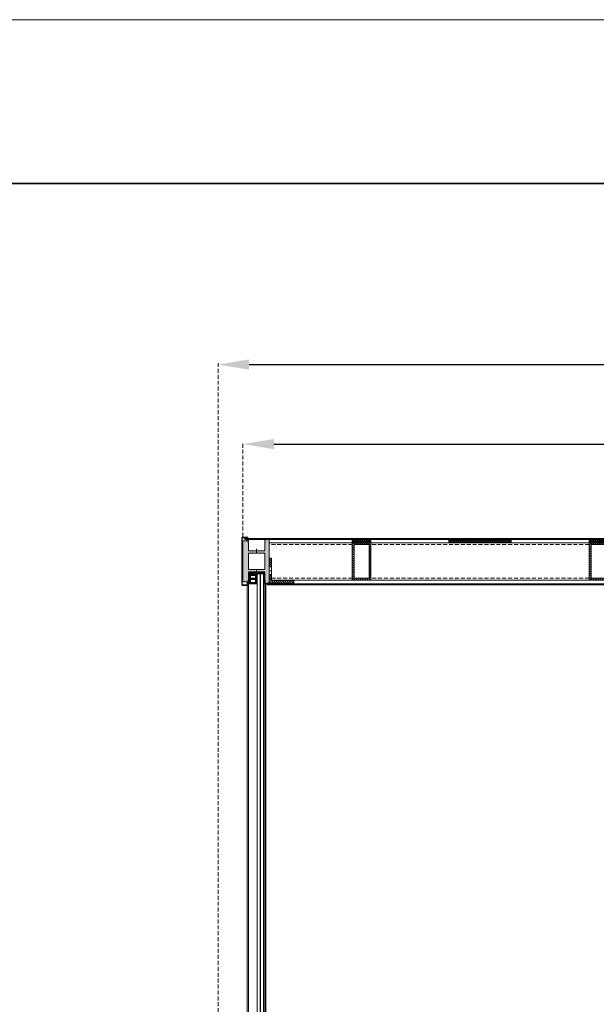
# Model space of a CAD drawing. Units: inches. Extents: x 0 to 11067, y 0 to 7826.
# Drawn here: x 3971 to 4899, y 6242 to 7826 of the extents above; entities that cross this region are included whole.
import ezdxf

# ---------------------------------------------------------------- set-up
doc = ezdxf.new("R2010")
doc.units = ezdxf.units.IN
doc.header["$MEASUREMENT"] = 0
for name, pattern in [('AM_DIN_G_W050x2', [6.875, 4.75, -0.875, 0.375, -0.875]), ('DASH_CENTER', [14, 11, -1, 1, -1]), ('HIDDEN', [9.525, 6.35, -3.175])]:
    doc.linetypes.add(name, pattern=pattern)
for name, color, linetype, lineweight in [('ALU', 2, 'Continuous', 25), ('GEZE 13', 6, 'Continuous', 13), ('GEZE 18', 1, 'Continuous', 18), ('GEZE 35', 2, 'Continuous', 35), ('GEZE ALU 13', 6, 'Continuous', 13), ('GEZE ALU 18', 1, 'Continuous', 18), ('GEZE ALU 25', 7, 'Continuous', 25), ('GEZE darkgray', 8, 'Continuous', 9), ('GEZE GLAS 13', 6, 'Continuous', 13), ('GEZE light gray', 9, 'Continuous', 9)]:
    doc.layers.add(name, color=color, linetype=linetype, lineweight=lineweight)
doc.layers.add('GEZE PRINTKADER', color=1, linetype='Continuous', lineweight=18, plot=False)
doc.styles.get("Standard").update_dxf_attribs({"font": 'arial.ttf'})
doc.dimstyles.new('GEZE 25', dxfattribs={"dimtxt": 5, "dimasz": 5, "dimexe": 2, "dimexo": 3, "dimgap": 2, "dimtad": 1, "dimdec": 1, "dimdsep": 46, "dimtxsty": 'Standard', "dimcen": -0.1, "dimclrd": 6, "dimclre": 8, "dimclrt": 7, "dimadec": 0, "dimazin": 0, "dimtfac": 0.03, "dimtdec": 1, "dimtix": 1, "dimtmove": 0, "dimatfit": 0, "dimfxl": 2, "dimtolj": 1, "dimlwd": -1, "dimlwe": 5, "dimarcsym": 0})
pattern_1 = [(45, (0, 0), (-1.76777, 1.76777), [])]

# ---------------------------------------------------------------- blocks, each defined once
blk = doc.blocks.new('Verglasungsprofil10mm(073343)')
at = {"layer": 'GEZE darkgray'}
h = blk.add_hatch(dxfattribs=at)
h.set_pattern_fill('ANSI37', color=256, scale=5, style=0)
h.paths.add_polyline_path([(26, -13.5), (25.9, -13.6), (25.5, -13.4), (26, -12.5), (26, -6.5), (25.9, -6.6), (25.5, -6.4), (26, -5.5), (26, 0), (27.5, 0), (27.5, 0.2, 0.36397), (27.1, 0.7), (24, 1.2), (12, 1.2), (12, -2), (12.1, -1.9), (12.5, -2.1), (12, -3), (12, -15.5), (8.4, -15.5), (8.1, -15), (3.1, -15), (2.6, -15.9, -0.795358), (2, -15.8), (2, -3), (1.5, -2.1), (1.9, -1.9), (2, -2), (2, 1.2), (-1.1, 0.7, 0.367853), (-1.5, 0.2, -0.003424), (-1.5, 0.2), (-1.5, 0), (0, 0), (0, -5.5), (0.5, -6.4), (0.1, -6.6), (0, -6.5), (0, -12.5), (0.5, -13.4), (0.1, -13.6), (0, -13.5), (0, -16.1), (1.4, -17.5), (3.4, -17.5), (4, -16.5), (7.2, -16.5), (7.5, -17), (18.5, -17), (18.8, -16.5), (18.8, -16.5), (18.8, -16.5), (22, -16.5), (22.6, -17.5), (24.6, -17.5), (26, -16.1)])
h.paths.add_polyline_path([(15, -12.5), (15, -7.8), (23, -7.8), (23, -12.5)], flags=16)
h.paths.add_polyline_path([(15, -5.8), (15, -0.8), (23, -0.8), (23, -5.8)], flags=16)
at = {"layer": 'GEZE 13', "flags": 128}
blk.add_lwpolyline([(26, -6.5), (25.9, -6.6), (25.5, -6.4), (26, -5.5), (26, 0), (27.5, 0), (27.5, 0.2, 0.36397), (27.1, 0.7), (24, 1.2), (12, 1.2), (12, -2), (12.1, -1.9), (12.5, -2.1), (12, -3), (12, -15.5), (8.4, -15.5), (8.1, -15), (3.1, -15), (2.6, -15.9, -0.795358), (2, -15.8), (2, -3), (1.5, -2.1), (1.9, -1.9), (2, -2), (2, 1.2), (-1.1, 0.7, 0.367853), (-1.5, 0.2, -0.003424), (-1.5, 0.2), (-1.5, 0), (0, 0), (0, -5.5), (0.5, -6.4), (0.1, -6.6), (0, -6.5), (0, -12.5), (0.5, -13.4), (0.1, -13.6), (0, -13.5), (0, -16.1), (1.4, -17.5), (3.4, -17.5), (4, -16.5), (7.2, -16.5), (7.5, -17), (18.5, -17), (18.8, -16.5), (18.8, -16.5), (18.8, -16.5), (22, -16.5), (22.6, -17.5), (24.6, -17.5), (26, -16.1), (26, -13.5), (25.9, -13.6), (25.5, -13.4), (26, -12.5)], format="xyb", close=True, dxfattribs=at)
at = {"layer": 'GEZE 13', "elevation": 0, "flags": 128}
for points in [[(15, -5.8), (23, -5.8), (23, -0.8), (15, -0.8)], [(23, -12.5), (23, -7.8), (15, -7.8), (15, -12.5)]]:
    blk.add_lwpolyline(points, close=True, dxfattribs=at)
blk = doc.blocks.new('*U349')
at = {"layer": 'GEZE ALU 18'}
for points in [[(1500, 60), (1502, 60), (1502, 2503), (1500, 2503)], [(1528, 60), (1530, 60), (1530, 2503), (1528, 2503)]]:
    blk.add_lwpolyline(points, close=True, dxfattribs=at)
at = {"layer": 'GEZE GLAS 13'}
blk.add_lwpolyline([(1504, 45), (1514, 45), (1514, 2518), (1504, 2518)], close=True, dxfattribs=at)
for points in [[(1508.5, 2518), (1508.5, 45)], [(1509.5, 45), (1509.5, 2518)]]:
    blk.add_lwpolyline(points, dxfattribs=at)
at = {"xscale": -1, "rotation": 180}
blk.add_blockref('Verglasungsprofil10mm(073343)', (1502, 2503), dxfattribs=at)
blk = doc.blocks.new('158044 Freiträgerprofil TSA 325 Man.', base_point=(-132.2, -420.7))
at = {"layer": 'GEZE light gray'}
h = blk.add_hatch(color=256, dxfattribs=at)
h.dxf.hatch_style = 1
h.paths.add_polyline_path([(-172.2, -317.3), (-173.2, -316.7), (-197.8, -316.7, -0.414214), (-198.2, -316.3), (-198.2, -288.7), (-200.2, -288.7), (-200.2, -284.7), (-198.2, -285.8), (-198.2, -281.7, 0.414214), (-199.2, -280.7), (-202.2, -280.7), (-202.2, -282.4), (-208.2, -285.9), (-210.2, -284.7), (-215.2, -284.7), (-216.2, -285.7), (-216.2, -415.7), (-215.2, -416.7), (-210.2, -416.7), (-208.2, -415.5), (-202.2, -418.9), (-202.2, -420.7), (-199.2, -420.7, 0.414214), (-198.2, -419.7), (-198.2, -415.5), (-200.2, -416.7), (-200.2, -412.7), (-198.2, -412.7), (-198.2, -385.1, -0.414214), (-197.8, -384.7), (-173.2, -384.7), (-172.2, -384.1), (-171.1, -384.7), (-146.6, -384.7, -0.414214), (-146.2, -385.1), (-146.2, -412.7), (-144.2, -412.7), (-144.2, -416.7), (-146.2, -415.5), (-146.2, -419.7, 0.414214), (-145.2, -420.7), (-132.2, -420.7), (-132.2, -280.7), (-145.2, -280.7, 0.414214), (-146.2, -281.7), (-146.2, -285.8), (-144.2, -284.7), (-144.2, -288.7), (-146.2, -288.7), (-146.2, -316.3, -0.414214), (-146.6, -316.7), (-171.1, -316.7)])
h.paths.add_polyline_path([(-197.8, -324.7), (-146.6, -324.7, -0.414214), (-146.2, -325.1), (-146.2, -376.3, -0.414214), (-146.6, -376.7), (-197.8, -376.7, -0.414214), (-198.2, -376.3), (-198.2, -325.1, -0.414214)], flags=16)
at = {"layer": 'GEZE 13', "linetype": 'DASH_CENTER'}
for p, q in [((-172.2, -310.7), (-172.2, -323.3)), ((-172.2, -390.7), (-172.2, -378.1))]:
    blk.add_line(p, q, dxfattribs=at)
at = {"layer": 'GEZE ALU 18'}
blk.add_lwpolyline([(-199.2, -420.7, 0.414214), (-198.2, -419.7, -0.414214), (-199.2, -420.7), (-202.2, -420.7), (-202.2, -418.9), (-208.2, -415.5), (-210.2, -416.7), (-215.2, -416.7), (-216.2, -415.7), (-216.2, -285.7), (-215.2, -284.7), (-210.2, -284.7), (-208.2, -285.9), (-202.2, -282.4), (-202.2, -280.7), (-199.2, -280.7, -0.414214), (-198.2, -281.7), (-198.2, -285.8), (-200.2, -284.7), (-200.2, -288.7), (-198.2, -288.7), (-198.2, -316.3, 0.414214), (-197.8, -316.7), (-173.2, -316.7), (-172.2, -317.3), (-171.1, -316.7), (-146.6, -316.7, 0.414214), (-146.2, -316.3), (-146.2, -288.7), (-144.2, -288.7), (-144.2, -284.7), (-146.2, -285.8), (-146.2, -281.7, -0.414214), (-145.2, -280.7), (-132.2, -280.7), (-132.2, -420.7), (-145.2, -420.7, -0.414214), (-146.2, -419.7), (-146.2, -415.5), (-144.2, -416.7), (-144.2, -412.7), (-146.2, -412.7), (-146.2, -385.1, 0.414214), (-146.6, -384.7), (-171.1, -384.7), (-172.2, -384.1), (-173.2, -384.7), (-197.8, -384.7, 0.414214), (-198.2, -385.1), (-198.2, -412.7), (-200.2, -412.7), (-200.2, -416.7), (-198.2, -415.5), (-198.2, -419.7)], format="xyb", dxfattribs=at)
blk.add_lwpolyline([(-146.2, -376.3, -0.414214), (-146.6, -376.7), (-197.8, -376.7, -0.414214), (-198.2, -376.3), (-198.2, -325.1, -0.414214), (-197.8, -324.7), (-146.6, -324.7, -0.414214), (-146.2, -325.1)], format="xyb", close=True, dxfattribs=at)
blk = doc.blocks.new('Bracket f. ceiling fixing 191487')
at = {"layer": 'GEZE darkgray'}
h = blk.add_hatch(dxfattribs=at)
h.set_pattern_fill('_U', color=256, scale=2.5, angle=45, style=0, pattern_type=0)
h.set_pattern_definition(pattern_1)
h.paths.add_polyline_path([(-4, 40), (-4, 26), (0, 26), (0, 40)])
h = blk.add_hatch(dxfattribs=at)
h.set_pattern_fill('_U', color=256, scale=2.5, angle=45, style=0, pattern_type=0)
h.set_pattern_definition(pattern_1)
h.paths.add_polyline_path([(0, 14), (-4, 14), (-4, 4), (-40, 4), (-40, 0), (0, 0)])
at = {"layer": 'GEZE 13', "linetype": 'AM_DIN_G_W050x2'}
blk.add_line((-4.3, 20), (0.4, 20), dxfattribs=at)
at = {"layer": 'GEZE 18'}
for points in [[(-4, 40), (0, 40), (0, 0), (-40, 0), (-40, 4), (-4, 4), (-4, 40)], [(-4, 26), (0, 26)], [(-4, 14), (0, 14)]]:
    blk.add_lwpolyline(points, dxfattribs=at)
blk = doc.blocks.new('Additional bar center_199308')
at = {"layer": 'GEZE darkgray'}
h = blk.add_hatch(dxfattribs=at)
h.set_pattern_fill('_U', color=256, scale=2.5, angle=45, style=0, pattern_type=0)
h.set_pattern_definition([(45, (-38220.85, -693.2954), (-1.76776695, 1.76776695), [])])
h.paths.add_polyline_path([(30, 0), (30, 60), (0, 60), (0, 0)])
h.paths.add_polyline_path([(27, 57), (27, 3), (3, 3), (3, 57)], flags=16)
at = {"layer": 'GEZE ALU 18'}
for points in [[(0, 0), (30, 0), (30, 60), (0, 60)], [(3, 3), (27, 3), (27, 57), (3, 57)]]:
    blk.add_lwpolyline(points, close=True, dxfattribs=at)
blk = doc.blocks.new('Revo Prime 2500 mm dakconstructie 75 mm')
at = {"layer": 'GEZE darkgray'}
h = blk.add_hatch(dxfattribs=at)
h.set_pattern_fill('_U', color=256, scale=2.3, angle=45, style=0, double=1, pattern_type=0)
h.set_pattern_definition([(45, (-28715.7954, -14389.3525), (-1.6263456, 1.6263456), []), (135, (-28715.7954, -14389.3525), (-1.6263456, -1.6263456), [])])
edge = h.paths.add_edge_path()
edge.add_line((9502.4, -13612), (9502.4, -13615))
edge.add_arc((9503.4, -13615), 1, 180, 270)
edge.add_line((9503.4, -13616), (9531.4, -13616))
edge.add_arc((9531.4, -13615), 1, 270, 360)
edge.add_line((9532.4, -13615), (9532.4, -13612))
edge.add_arc((9531.4, -13612), 1, 0, 90)
edge.add_line((9531.4, -13611), (9503.4, -13611))
edge.add_arc((9503.4, -13612), 1, 90, 180)
h = blk.add_hatch(dxfattribs=at)
h.set_pattern_fill('_U', color=256, scale=2.3, angle=45, style=0, double=1, pattern_type=0)
h.set_pattern_definition([(45, (-27430.2383, -14422.27), (-1.6263456, 1.6263456), []), (135, (-27430.2383, -14422.27), (-1.6263456, -1.6263456), [])])
edge = h.paths.add_edge_path()
edge.add_line((9657.9, -13615), (9657.9, -13612))
edge.add_arc((9658.9, -13612), 1, 450, 540, ccw=False)
edge.add_line((9658.9, -13611), (9756.9, -13611))
edge.add_arc((9756.9, -13612), 1, 360, 450, ccw=False)
edge.add_line((9757.9, -13612), (9757.9, -13615))
edge.add_arc((9756.9, -13615), 1, 270, 360, ccw=False)
edge.add_line((9756.9, -13616), (9658.9, -13616))
edge.add_arc((9658.9, -13615), 1, 180, 270, ccw=False)
h = blk.add_hatch(dxfattribs=at)
h.set_pattern_fill('_U', color=256, scale=2.3, angle=45, style=0, double=1, pattern_type=0)
h.set_pattern_definition([(45, (-28334.7954, -14389.3525), (-1.6263456, 1.6263456), []), (135, (-28334.7954, -14389.3525), (-1.6263456, -1.6263456), [])])
edge = h.paths.add_edge_path()
edge.add_line((9883.4, -13612), (9883.4, -13615))
edge.add_arc((9884.4, -13615), 1, 180, 270)
edge.add_line((9884.4, -13616), (9912.4, -13616))
edge.add_arc((9912.4, -13615), 1, 270, 360)
edge.add_line((9913.4, -13615), (9913.4, -13612))
edge.add_arc((9912.4, -13612), 1, 0, 90)
edge.add_line((9912.4, -13611), (9884.4, -13611))
edge.add_arc((9884.4, -13612), 1, 90, 180)
at = {"layer": 'GEZE ALU 13'}
blk.add_lwpolyline([(9334.4, -13685), (9326.4, -13685, -0.414214), (9324.4, -13683), (9324.4, -13609, -0.414214), (9326.4, -13607), (9334.4, -13607), (9334.4, -13608), (9326.4, -13608, 0.414214), (9325.4, -13609), (9325.4, -13683, 0.414214), (9326.4, -13684), (9334.4, -13684)], format="xyb", close=True, dxfattribs=at)
for points in [[(10574.4, -13611), (10574.4, -13609), (9329.4, -13609), (9329.4, -13611), (10574.4, -13611)], [(10030.9, -13682), (10032.4, -13682), (10032.4, -13684), (9365.4, -13684), (9365.4, -13682), (10028.1, -13682)]]:
    blk.add_lwpolyline(points, dxfattribs=at)
at = {"layer": 'GEZE ALU 13', "linetype": 'HIDDEN'}
for points in [[(9502.4, -13619), (9368.4, -13619)], [(9883.4, -13619), (9532.4, -13619)], [(9502.4, -13673), (9372.4, -13673)], [(9883.4, -13673), (9532.4, -13673)]]:
    blk.add_lwpolyline(points, dxfattribs=at)
at = {"layer": 'GEZE ALU 18'}
for points in [[(9502.4, -13616), (9368.4, -13616)], [(9883.4, -13616), (9532.4, -13616)], [(9502.4, -13676), (9372.4, -13676)], [(9883.4, -13676), (9532.4, -13676)]]:
    blk.add_lwpolyline(points, dxfattribs=at)
at = {"layer": 'GEZE darkgray'}
for points in [[(9503.4, -13616), (9531.4, -13616, 0.414214), (9532.4, -13615), (9532.4, -13612, 0.414214), (9531.4, -13611), (9503.4, -13611, 0.414214), (9502.4, -13612), (9502.4, -13615, 0.414214)], [(9756.9, -13616), (9658.9, -13616, -0.414214), (9657.9, -13615), (9657.9, -13612, -0.414214), (9658.9, -13611), (9756.9, -13611, -0.414214), (9757.9, -13612), (9757.9, -13615, -0.414214)], [(9884.4, -13616), (9912.4, -13616, 0.414214), (9913.4, -13615), (9913.4, -13612, 0.414214), (9912.4, -13611), (9884.4, -13611, 0.414214), (9883.4, -13612), (9883.4, -13615, 0.414214)]]:
    blk.add_lwpolyline(points, format="xyb", close=True, dxfattribs=at)
at = {"xscale": 0.5, "yscale": 0.5, "zscale": 0.5}
blk.add_blockref('158044 Freiträgerprofil TSA 325 Man.', (9368.4, -13681), dxfattribs=at)
at = {"layer": 'ALU', "xscale": -1}
for name, p in [('Additional bar center_199308', (9532.4, -13676)), ('Additional bar center_199308', (9913.4, -13676)), ('Bracket f. ceiling fixing 191487', (9368.4, -13681))]:
    blk.add_blockref(name, p, dxfattribs=at)
blk = doc.blocks.new('*D357')
at = {"layer": 'Defpoints', "color": 0, "transparency": 16777216}
for p in [(6830.5, 7143.2), (4330.5, 6991.5), (6830.5, 6991.5)]:
    blk.add_point(p, dxfattribs=at)
at = {"layer": 'GEZE ALU 25', "color": 8, "linetype": 'HIDDEN', "lineweight": 5, "transparency": 16777216}
for p, q in [((4330.5, 6994.5), (4330.5, 7145.2)), ((6830.5, 6994.5), (6830.5, 7145.2))]:
    blk.add_line(p, q, dxfattribs=at)
at = {"layer": 'GEZE ALU 25', "color": 6, "transparency": 16777216}
blk.add_line((4380.5, 7143.2), (6780.5, 7143.2), dxfattribs=at)
for points in [[(4380.5, 7151.5), (4380.5, 7134.9), (4330.5, 7143.2)], [(6780.5, 7151.5), (6780.5, 7134.9), (6830.5, 7143.2)]]:
    blk.add_solid(points, dxfattribs=at)
at = {"layer": 'GEZE ALU 25', "color": 7, "transparency": 16777216, "insert": (5580.5, 7178), "char_height": 50, "attachment_point": 5}
blk.add_mtext('\\A1;Buiten diameter (AD) = LBB-80', dxfattribs=at)
blk = doc.blocks.new('*D358')
at = {"layer": 'Defpoints', "color": 0, "transparency": 16777216}
for p in [(6870, 7271.2), (4290.5, 4416.5), (6870, 4416.5)]:
    blk.add_point(p, dxfattribs=at)
at = {"layer": 'GEZE ALU 25', "color": 8, "linetype": 'HIDDEN', "lineweight": 5, "transparency": 16777216}
for p, q in [((4290.5, 4419.5), (4290.5, 7273.2)), ((6870, 4419.5), (6870, 7273.2))]:
    blk.add_line(p, q, dxfattribs=at)
at = {"layer": 'GEZE ALU 25', "color": 6, "transparency": 16777216}
blk.add_line((4340.5, 7271.2), (6820, 7271.2), dxfattribs=at)
for points in [[(4340.5, 7279.5), (4340.5, 7262.8), (4290.5, 7271.2)], [(6820, 7279.5), (6820, 7262.8), (6870, 7271.2)]]:
    blk.add_solid(points, dxfattribs=at)
at = {"layer": 'GEZE ALU 25', "color": 7, "transparency": 16777216, "insert": (5580.2, 7306), "char_height": 50, "attachment_point": 5}
blk.add_mtext('\\A1;Bouwkundige sparing (LBB) ', dxfattribs=at)
blk = doc.blocks.new('*D362')
at = {"layer": 'Defpoints', "color": 0, "transparency": 16777216}
for p in [(5580.6, 7031.5), (4290.7, 4416.5), (7228.6, 4416.5)]:
    blk.add_point(p, dxfattribs=at)
at = {"layer": 'GEZE ALU 25', "color": 8, "linetype": 'HIDDEN', "lineweight": 5, "transparency": 16777216}
for p, q in [((5583.6, 7031.5), (7230.6, 7031.5)), ((4293.7, 4416.5), (7230.6, 4416.5))]:
    blk.add_line(p, q, dxfattribs=at)
at = {"layer": 'GEZE ALU 25', "color": 6, "transparency": 16777216}
blk.add_line((7228.6, 6981.5), (7228.6, 4466.5), dxfattribs=at)
for points in [[(7220.3, 6981.5), (7237, 6981.5), (7228.6, 7031.5)], [(7220.3, 4466.5), (7237, 4466.5), (7228.6, 4416.5)]]:
    blk.add_solid(points, dxfattribs=at)
at = {"layer": 'GEZE ALU 25', "color": 7, "transparency": 16777216, "insert": (7193.9, 5724), "char_height": 50, "attachment_point": 5, "rotation": 90}
blk.add_mtext('\\A1;Bouwkundige sparinghoogte (LBH)', dxfattribs=at)

msp = doc.modelspace()

# ---------------------------------------------------------------- linework, layer by layer
at = {"layer": 'GEZE 35'}
msp.add_lwpolyline([(263.5, 263.5), (10803.55, 263.5), (10803.55, 7562.48), (263.5, 7562.48)], close=True, dxfattribs=at)
at = {"layer": 'GEZE PRINTKADER', "linetype": 'Continuous'}
msp.add_lwpolyline([(0, 0), (11067.05, 0), (11067.05, 7825.98), (0, 7825.98)], close=True, dxfattribs=at)

# ---------------------------------------------------------------- block references
at = {"xscale": -1}
msp.add_blockref('*U349', (5867.58, 4416.5), dxfattribs=at)
at = {"layer": 'GEZE 35'}
msp.add_blockref('Revo Prime 2500 mm dakconstructie 75 mm', (-4995.83, 20600.54), dxfattribs=at)

# ---------------------------------------------------------------- dimensions: what is measured, and where the dimension line sits
at = {"layer": 'GEZE ALU 25'}
for base, p1, p2, text, picture, middle in [((6869.95, 7271.18), (4290.45, 4416.5), (6869.95, 4416.5), 'Bouwkundige sparing (LBB) ', '*D358', (5580.2, 7305.96)), ((6830.45, 7143.2), (4330.45, 6991.49), (6830.45, 6991.49), 'Buiten diameter (AD) = LBB-80', '*D357', (5580.45, 7177.97))]:
    dim = msp.add_linear_dim(base=base, p1=p1, p2=p2, text=text, dimstyle='GEZE 25', override={"dimtxt": 50, "dimasz": 50}, dxfattribs=at)
    dim.commit()
    dim.dimension.update_dxf_attribs({"geometry": picture, "text_midpoint": middle})
dim = msp.add_linear_dim(base=(7228.64, 4416.5), p1=(5580.58, 7031.49), p2=(4290.72, 4416.5), angle=90, text='Bouwkundige sparinghoogte (LBH)', dimstyle='GEZE 25', override={"dimtxt": 50, "dimasz": 50}, dxfattribs=at)
dim.commit()
dim.dimension.update_dxf_attribs({"geometry": '*D362', "text_midpoint": (7193.86, 5723.99)})

doc.saveas('drawing.dxf')
